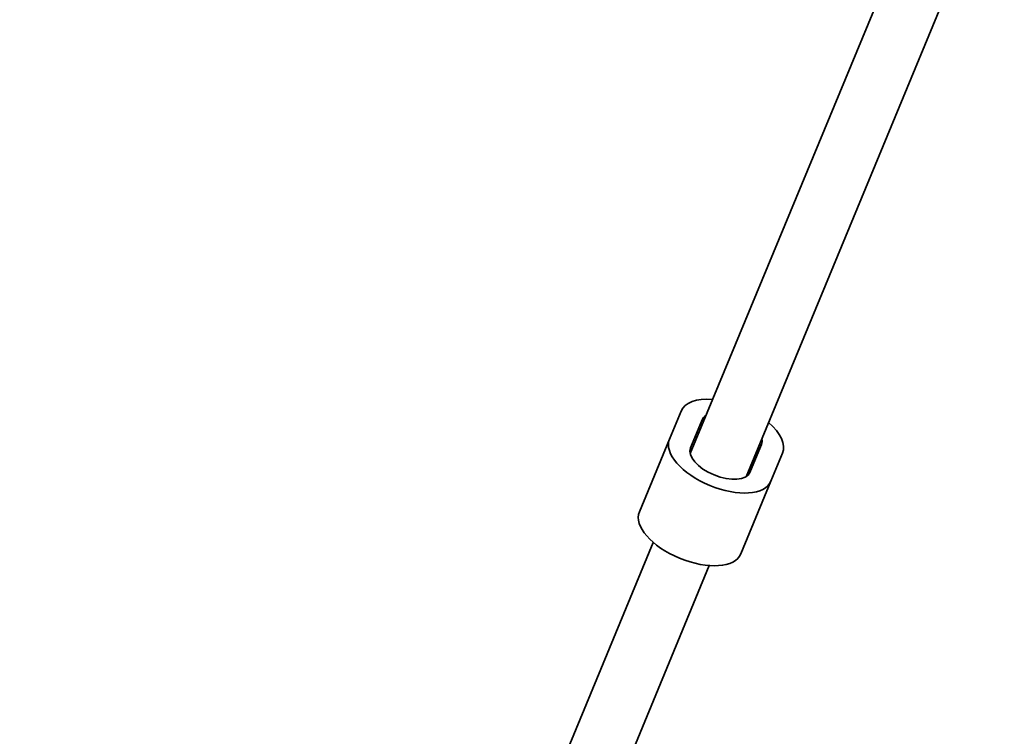
# Model space of a CAD drawing. Units: millimetres. Extents: x -12914 to 13211, y -7121 to 7331.
# Drawn here: x -7567 to -7306, y -4056 to -3867 of the extents above; entities that cross this region are included whole.
import ezdxf

# ---------------------------------------------------------------- set-up
doc = ezdxf.new("R2010")
doc.units = ezdxf.units.MM
doc.layers.add('Widoczne (ISO)', color=7, linetype='Continuous', lineweight=35)

msp = doc.modelspace()

# ---------------------------------------------------------------- linework, layer by layer
at = {"layer": 'Widoczne (ISO)'}
for p, q in [((-7327.91, -3833.14), (-7389.45, -3981.7)), ((-7313.69, -3840.61), (-7374.67, -3987.82)), ((-7394.91, -3977.89), (-7391.85, -3970.49)), ((-7389.36, -3980.18), (-7386.3, -3972.79)), ((-7394.91, -3977.89), (-7402.86, -3997.09)), ((-7370.6, -3979.3), (-7373.66, -3986.69)), ((-7365.05, -3981.59), (-7368.11, -3988.98)), ((-7368.11, -3988.98), (-7376.07, -4008.19)), ((-7399.17, -4005.16), (-7430.66, -4081.19)), ((-7384.39, -4011.28), (-7415.88, -4087.31))]:
    msp.add_line(p, q, dxfattribs=at)
msp.add_arc((-5688.03, 105), 7225.52, 35.715083, 324.284917, dxfattribs=at)
for centre, major_axis, start_param, end_param in [((-7378.45, -3976.04), (-13.4, 5.55), 5.296819, 6.283185), ((-7378.45, -3976.04), (-7.85, 3.25), 5.938484, 6.283185), ((-7378.45, -3976.04), (13.4, -5.55), 0, 0.986366), ((-7381.51, -3983.43), (13.4, -5.55), 3.141593, 6.283185), ((-7378.45, -3976.04), (7.85, -3.25), 0, 0.344701), ((-7381.51, -3983.43), (7.85, -3.25), 3.141593, 6.283185), ((-7389.46, -4002.64), (13.4, -5.55), 3.141593, 6.283185)]:
    msp.add_ellipse(centre, major_axis=major_axis, ratio=0.5, start_param=start_param, end_param=end_param, dxfattribs=at)

doc.saveas('drawing.dxf')
